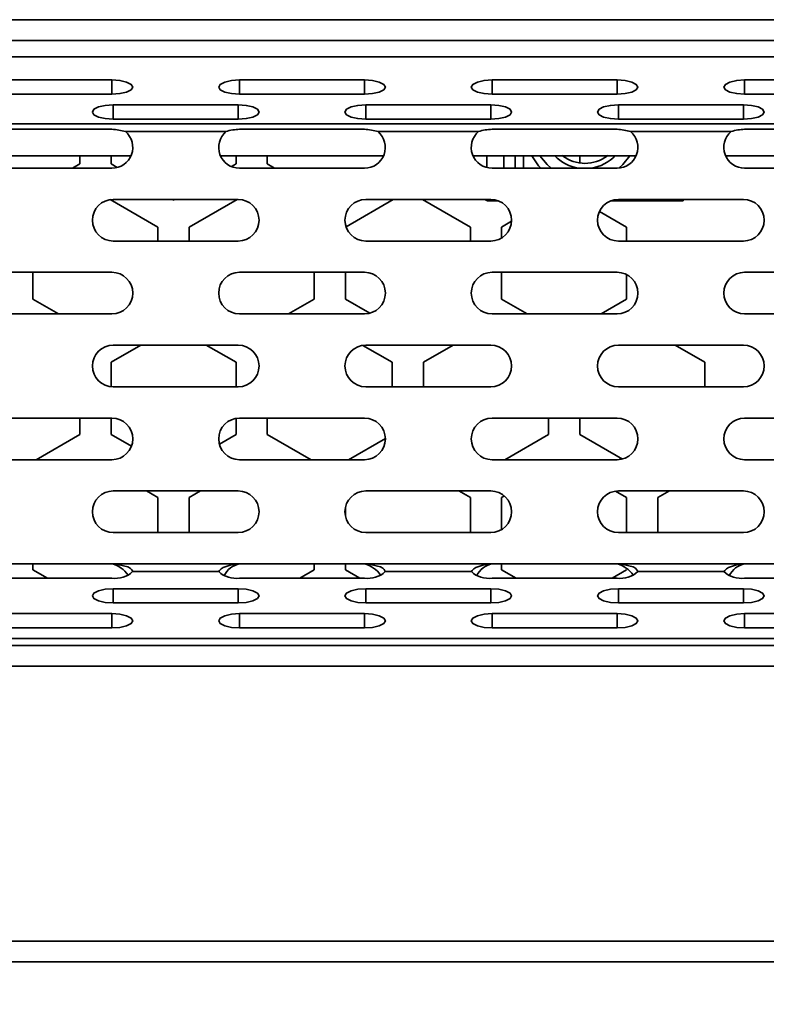
# Model space of a CAD drawing. Units: millimetres. Extents: x 15 to 589, y 5 to 415.
# Drawn here: x 260 to 269, y 191 to 203 of the extents above; entities that cross this region are included whole.
import ezdxf

# ---------------------------------------------------------------- set-up
doc = ezdxf.new("R2010")
doc.units = ezdxf.units.MM
doc.styles.add('SLDTEXTSTYLE0', font='TXT', dxfattribs={"width": 0.75})
doc.dimstyles.new('SLDDIMSTYLE0', dxfattribs={"dimtxt": 3.5, "dimasz": 3.302, "dimexe": 0, "dimexo": 0.0625, "dimgap": 0.875, "dimtad": 1, "dimlfac": 4, "dimrnd": 1e-09, "dimzin": 12, "dimdsep": 46, "dimtxsty": 'SLDTEXTSTYLE0', "dimsah": 1, "dimcen": 0.09, "dimadec": 0, "dimazin": 3, "dimtfac": 1, "dimtofl": 0, "dimtmove": 0, "dimatfit": 3, "dimfxl": 0, "dimfrac": 2, "dimtolj": 1, "dimtzin": 12, "dimarcsym": 0})

# ---------------------------------------------------------------- blocks, each defined once
blk = doc.blocks.new('_D')
at = {"color": 7, "linetype": 'Continuous', "lineweight": 0}
for p, q in [((163.317, 191.217), (163.317, 181.416)), ((279.617, 191.217), (279.617, 181.416)), ((163.317, 182.416), (279.617, 182.416)), ((213.76, 181.708), (212.694, 181.708)), ((212.694, 181.708), (212.694, 176.152)), ((229.175, 181.708), (230.241, 181.708)), ((230.241, 181.708), (230.241, 176.152)), ((212.694, 176.152), (213.76, 176.152)), ((230.241, 176.152), (229.175, 176.152))]:
    blk.add_line(p, q, dxfattribs=at)
at = {"color": 7, "linetype": 'Continuous', "lineweight": 18}
for points in [[(163.317, 182.416), (166.619, 181.908), (166.619, 182.924)], [(279.617, 182.416), (276.315, 182.924), (276.315, 181.908)]]:
    blk.add_solid(points, dxfattribs=at)
at = {"color": 7, "linetype": 'Continuous', "lineweight": 18, "char_height": 3.5, "attachment_point": 1, "style": 'SLDTEXTSTYLE0'}
for s, insert in [('465,2mm', (211.274, 186.931)), ('18,31in', (213.76, 180.664))]:
    blk.add_mtext(s, dxfattribs=dict(at, insert=insert))

msp = doc.modelspace()

# ---------------------------------------------------------------- linework, layer by layer
at = {"color": 7, "linetype": 'Continuous', "lineweight": 35}
for p, q in [((166.9673, 202.8422), (275.9673, 202.8422)), ((166.9673, 202.8422), (275.9673, 202.8422)), ((275.9673, 202.5922), (166.9673, 202.5922)), ((275.9673, 202.5922), (166.9673, 202.5922)), ((166.8423, 202.3958), (276.0923, 202.3958)), ((166.8423, 202.3958), (276.0923, 202.3958)), ((260.0405, 202.1187), (261.5405, 202.1187)), ((260.0405, 202.1187), (261.5405, 202.1187)), ((261.5405, 202.1187), (261.5405, 201.9477)), ((261.5405, 202.1187), (261.5405, 201.9477)), ((263.0716, 202.1187), (264.5716, 202.1187)), ((263.0716, 202.1187), (264.5716, 202.1187)), ((263.0716, 202.1187), (263.0716, 201.9477)), ((263.0716, 202.1187), (263.0716, 201.9477)), ((264.5716, 202.1187), (264.5716, 201.9477)), ((264.5716, 202.1187), (264.5716, 201.9477)), ((266.1027, 202.1187), (267.6027, 202.1187)), ((266.1027, 202.1187), (267.6027, 202.1187)), ((266.1027, 202.1187), (266.1027, 201.9477)), ((266.1027, 202.1187), (266.1027, 201.9477)), ((267.6027, 202.1187), (267.6027, 201.9477)), ((267.6027, 202.1187), (267.6027, 201.9477)), ((269.1338, 202.1187), (270.6338, 202.1187)), ((269.1338, 202.1187), (270.6338, 202.1187)), ((269.1338, 202.1187), (269.1338, 201.9477)), ((269.1338, 202.1187), (269.1338, 201.9477)), ((260.0405, 201.9477), (261.5405, 201.9477)), ((260.0405, 201.9477), (261.5405, 201.9477)), ((263.0716, 201.9477), (264.5716, 201.9477)), ((263.0716, 201.9477), (264.5716, 201.9477)), ((266.1027, 201.9477), (267.6027, 201.9477)), ((266.1027, 201.9477), (267.6027, 201.9477)), ((269.1338, 201.9477), (270.6338, 201.9477)), ((269.1338, 201.9477), (270.6338, 201.9477)), ((261.5561, 201.8194), (263.0561, 201.8194)), ((261.5561, 201.8194), (263.0561, 201.8194)), ((261.5561, 201.8194), (261.5561, 201.6484)), ((261.5561, 201.8194), (261.5561, 201.6484)), ((263.0561, 201.8194), (263.0561, 201.6484)), ((263.0561, 201.8194), (263.0561, 201.6484)), ((264.5872, 201.8194), (266.0872, 201.8194)), ((264.5872, 201.8194), (266.0872, 201.8194)), ((264.5872, 201.8194), (264.5872, 201.6484)), ((264.5872, 201.8194), (264.5872, 201.6484)), ((266.0872, 201.8194), (266.0872, 201.6484)), ((266.0872, 201.8194), (266.0872, 201.6484)), ((267.6183, 201.8194), (269.1183, 201.8194)), ((267.6183, 201.8194), (269.1183, 201.8194)), ((267.6183, 201.8194), (267.6183, 201.6484)), ((267.6183, 201.8194), (267.6183, 201.6484)), ((269.1183, 201.8194), (269.1183, 201.6484)), ((269.1183, 201.8194), (269.1183, 201.6484)), ((166.8423, 201.5936), (276.0923, 201.5936)), ((166.8423, 201.5936), (276.0923, 201.5936)), ((261.5561, 201.6484), (263.0561, 201.6484)), ((261.5561, 201.6484), (263.0561, 201.6484)), ((264.5872, 201.6484), (266.0872, 201.6484)), ((264.5872, 201.6484), (266.0872, 201.6484)), ((267.6183, 201.6484), (269.1183, 201.6484)), ((267.6183, 201.6484), (269.1183, 201.6484)), ((261.5405, 201.526), (260.0405, 201.526)), ((261.5405, 201.526), (260.0405, 201.526)), ((261.703, 201.4997), (262.9092, 201.4997)), ((261.703, 201.4997), (262.9092, 201.4997)), ((264.5716, 201.526), (263.0716, 201.526)), ((264.5716, 201.526), (263.0716, 201.526)), ((264.7341, 201.4997), (265.9402, 201.4997)), ((264.7341, 201.4997), (265.9402, 201.4997)), ((267.6027, 201.526), (266.1027, 201.526)), ((267.6027, 201.526), (266.1027, 201.526)), ((267.7652, 201.4997), (268.9713, 201.4997)), ((267.7652, 201.4997), (268.9713, 201.4997)), ((270.6338, 201.526), (269.1338, 201.526)), ((270.6338, 201.526), (269.1338, 201.526)), ((259.8114, 201.2097), (261.7697, 201.2097)), ((261.1548, 201.2097), (261.1548, 201.1104)), ((261.1548, 201.2097), (261.1548, 201.1104)), ((261.5298, 201.1104), (261.5298, 201.2097)), ((261.5298, 201.1104), (261.5298, 201.2097)), ((262.8425, 201.2097), (264.8008, 201.2097)), ((263.0298, 201.2097), (263.0298, 201.1104)), ((263.0298, 201.2097), (263.0298, 201.1104)), ((263.4048, 201.1104), (263.4048, 201.2097)), ((263.4048, 201.1104), (263.4048, 201.2097)), ((265.8736, 201.2097), (267.8319, 201.2097)), ((266.0406, 201.0675), (266.0406, 201.2097)), ((266.0406, 201.0675), (266.0406, 201.2097)), ((266.2435, 201.0597), (266.2435, 201.2097)), ((266.2435, 201.0597), (266.2435, 201.2097)), ((266.3788, 201.0597), (266.3788, 201.2097)), ((266.3788, 201.0597), (266.3788, 201.2097)), ((266.4803, 201.0597), (266.4803, 201.2097)), ((266.4803, 201.0597), (266.4803, 201.2097)), ((267.1548, 201.1219), (267.1548, 201.2097)), ((267.1548, 201.1219), (267.1548, 201.2097)), ((268.9047, 201.2097), (270.8629, 201.2097)), ((261.1548, 201.1104), (261.067, 201.0597)), ((261.1548, 201.1104), (261.067, 201.0597)), ((261.6036, 201.0677), (261.5298, 201.1104)), ((261.6036, 201.0677), (261.5298, 201.1104)), ((263.0298, 201.1104), (262.9754, 201.0789)), ((263.0298, 201.1104), (262.9754, 201.0789)), ((263.4926, 201.0597), (263.4048, 201.1104)), ((263.4926, 201.0597), (263.4048, 201.1104)), ((260.0405, 201.0597), (261.5405, 201.0597)), ((260.0405, 201.0597), (261.5405, 201.0597)), ((263.0716, 201.0597), (264.5716, 201.0597)), ((263.0716, 201.0597), (264.5716, 201.0597)), ((266.1027, 201.0597), (267.6027, 201.0597)), ((266.1027, 201.0597), (267.6027, 201.0597)), ((269.1338, 201.0597), (270.6338, 201.0597)), ((269.1338, 201.0597), (270.6338, 201.0597)), ((261.5213, 200.6822), (262.0923, 200.3526)), ((261.5213, 200.6822), (262.0923, 200.3526)), ((261.5561, 200.6847), (263.0561, 200.6847)), ((261.5561, 200.6847), (263.0561, 200.6847)), ((262.2798, 200.6773), (262.2671, 200.6847)), ((262.2798, 200.6773), (262.2671, 200.6847)), ((262.2925, 200.6847), (262.2798, 200.6773)), ((262.2925, 200.6847), (262.2798, 200.6773)), ((262.4673, 200.3526), (263.0425, 200.6847)), ((262.4673, 200.3526), (263.0425, 200.6847)), ((264.3496, 200.3568), (264.9175, 200.6847)), ((264.3496, 200.3568), (264.9175, 200.6847)), ((264.5872, 200.6847), (266.0872, 200.6847)), ((264.5872, 200.6847), (266.0872, 200.6847)), ((265.2671, 200.6847), (265.8423, 200.3526)), ((265.2671, 200.6847), (265.8423, 200.3526)), ((266.0298, 200.6773), (266.0171, 200.6847)), ((266.0298, 200.6773), (266.0171, 200.6847)), ((266.0406, 200.6836), (266.0298, 200.6773)), ((266.0406, 200.6836), (266.0298, 200.6773)), ((266.0406, 200.6666), (266.0406, 200.6847)), ((266.0406, 200.6666), (266.0406, 200.6847)), ((266.0406, 200.6666), (266.1805, 200.6666)), ((266.0406, 200.6666), (266.1805, 200.6666)), ((267.9543, 200.6666), (267.5249, 200.6666)), ((267.9543, 200.6666), (267.5249, 200.6666)), ((267.6183, 200.6847), (269.1183, 200.6847)), ((267.6183, 200.6847), (269.1183, 200.6847)), ((267.9543, 200.6666), (267.9543, 200.6847)), ((267.9543, 200.6666), (267.9543, 200.6847)), ((268.0558, 200.6666), (267.9543, 200.6666)), ((268.0558, 200.6666), (267.9543, 200.6666)), ((268.0558, 200.6666), (268.0558, 200.6847)), ((268.0558, 200.6666), (268.0558, 200.6847)), ((268.1911, 200.6666), (268.0558, 200.6666)), ((268.1911, 200.6666), (268.0558, 200.6666)), ((268.1911, 200.6666), (268.1911, 200.6847)), ((268.1911, 200.6666), (268.1911, 200.6847)), ((268.1911, 200.6666), (268.394, 200.6666)), ((268.1911, 200.6666), (268.394, 200.6666)), ((268.394, 200.6666), (268.394, 200.6847)), ((268.394, 200.6666), (268.394, 200.6847)), ((267.3918, 200.5405), (267.7173, 200.3526)), ((267.3918, 200.5405), (267.7173, 200.3526)), ((266.2173, 200.3526), (266.3368, 200.4216)), ((266.2173, 200.3526), (266.3368, 200.4216)), ((262.0923, 200.3526), (262.0923, 200.1847)), ((262.0923, 200.3526), (262.0923, 200.1847)), ((262.4673, 200.1847), (262.4673, 200.3526)), ((262.4673, 200.1847), (262.4673, 200.3526)), ((265.8423, 200.3526), (265.8423, 200.1847)), ((265.8423, 200.3526), (265.8423, 200.1847)), ((266.2173, 200.2212), (266.2173, 200.3526)), ((266.2173, 200.2212), (266.2173, 200.3526)), ((267.7173, 200.3526), (267.7173, 200.1847)), ((267.7173, 200.3526), (267.7173, 200.1847)), ((261.5561, 200.1847), (263.0561, 200.1847)), ((261.5561, 200.1847), (263.0561, 200.1847)), ((264.5872, 200.1847), (266.0872, 200.1847)), ((264.5872, 200.1847), (266.0872, 200.1847)), ((267.6183, 200.1847), (269.1183, 200.1847)), ((267.6183, 200.1847), (269.1183, 200.1847)), ((260.0405, 199.8097), (261.5405, 199.8097)), ((260.0405, 199.8097), (261.5405, 199.8097)), ((260.5923, 199.4866), (260.5923, 199.8097)), ((260.5923, 199.4866), (260.5923, 199.8097)), ((263.0716, 199.8097), (264.5716, 199.8097)), ((263.0716, 199.8097), (264.5716, 199.8097)), ((263.9673, 199.8097), (263.9673, 199.4866)), ((263.9673, 199.8097), (263.9673, 199.4866)), ((264.3423, 199.4866), (264.3423, 199.8097)), ((264.3423, 199.4866), (264.3423, 199.8097)), ((266.1027, 199.8097), (267.6027, 199.8097)), ((266.1027, 199.8097), (267.6027, 199.8097)), ((266.2173, 199.4866), (266.2173, 199.8097)), ((266.2173, 199.4866), (266.2173, 199.8097)), ((267.7173, 199.7818), (267.7173, 199.4866)), ((267.7173, 199.7818), (267.7173, 199.4866)), ((269.1338, 199.8097), (270.6338, 199.8097)), ((269.1338, 199.8097), (270.6338, 199.8097)), ((260.8987, 199.3097), (260.5923, 199.4866)), ((260.8987, 199.3097), (260.5923, 199.4866)), ((263.9673, 199.4866), (263.6609, 199.3097)), ((263.9673, 199.4866), (263.6609, 199.3097)), ((264.6347, 199.3177), (264.3423, 199.4866)), ((264.6347, 199.3177), (264.3423, 199.4866)), ((266.5237, 199.3097), (266.2173, 199.4866)), ((266.5237, 199.3097), (266.2173, 199.4866)), ((267.7173, 199.4866), (267.4109, 199.3097)), ((267.7173, 199.4866), (267.4109, 199.3097)), ((260.0405, 199.3097), (261.5405, 199.3097)), ((260.0405, 199.3097), (261.5405, 199.3097)), ((263.0716, 199.3097), (264.5716, 199.3097)), ((263.0716, 199.3097), (264.5716, 199.3097)), ((266.1027, 199.3097), (267.6027, 199.3097)), ((266.1027, 199.3097), (267.6027, 199.3097)), ((269.1338, 199.3097), (270.6338, 199.3097)), ((269.1338, 199.3097), (270.6338, 199.3097)), ((261.5298, 198.7288), (261.8864, 198.9347)), ((261.5298, 198.7288), (261.8864, 198.9347)), ((261.5561, 198.9347), (263.0561, 198.9347)), ((261.5561, 198.9347), (263.0561, 198.9347)), ((262.6732, 198.9347), (263.0298, 198.7288)), ((262.6732, 198.9347), (263.0298, 198.7288)), ((264.5524, 198.9322), (264.9048, 198.7288)), ((264.5524, 198.9322), (264.9048, 198.7288)), ((264.5872, 198.9347), (266.0872, 198.9347)), ((264.5872, 198.9347), (266.0872, 198.9347)), ((265.2798, 198.7288), (265.6364, 198.9347)), ((265.2798, 198.7288), (265.6364, 198.9347)), ((267.6183, 198.9347), (269.1183, 198.9347)), ((267.6183, 198.9347), (269.1183, 198.9347)), ((268.2982, 198.9347), (268.6548, 198.7288)), ((268.2982, 198.9347), (268.6548, 198.7288)), ((261.5298, 198.436), (261.5298, 198.7288)), ((261.5298, 198.436), (261.5298, 198.7288)), ((263.0298, 198.7288), (263.0298, 198.4347)), ((263.0298, 198.7288), (263.0298, 198.4347)), ((264.9048, 198.7288), (264.9048, 198.4347)), ((264.9048, 198.7288), (264.9048, 198.4347)), ((265.2798, 198.4347), (265.2798, 198.7288)), ((265.2798, 198.4347), (265.2798, 198.7288)), ((268.6548, 198.7288), (268.6548, 198.4347)), ((268.6548, 198.7288), (268.6548, 198.4347)), ((261.5561, 198.4347), (263.0561, 198.4347)), ((261.5561, 198.4347), (263.0561, 198.4347)), ((264.5872, 198.4347), (266.0872, 198.4347)), ((264.5872, 198.4347), (266.0872, 198.4347)), ((267.6183, 198.4347), (269.1183, 198.4347)), ((267.6183, 198.4347), (269.1183, 198.4347)), ((260.0405, 198.0597), (261.5405, 198.0597)), ((260.0405, 198.0597), (261.5405, 198.0597)), ((261.1548, 198.0597), (261.1548, 197.8628)), ((261.1548, 198.0597), (261.1548, 197.8628)), ((261.5298, 197.8628), (261.5298, 198.0597)), ((261.5298, 197.8628), (261.5298, 198.0597)), ((263.0298, 198.0561), (263.0298, 197.8628)), ((263.0298, 198.0561), (263.0298, 197.8628)), ((263.0716, 198.0597), (264.5716, 198.0597)), ((263.0716, 198.0597), (264.5716, 198.0597)), ((263.4048, 197.8628), (263.4048, 198.0597)), ((263.4048, 197.8628), (263.4048, 198.0597)), ((266.1027, 198.0597), (267.6027, 198.0597)), ((266.1027, 198.0597), (267.6027, 198.0597)), ((266.7798, 198.0597), (266.7798, 197.8628)), ((266.7798, 198.0597), (266.7798, 197.8628)), ((267.1548, 197.8628), (267.1548, 198.0597)), ((267.1548, 197.8628), (267.1548, 198.0597)), ((269.1338, 198.0597), (270.6338, 198.0597)), ((269.1338, 198.0597), (270.6338, 198.0597)), ((261.1548, 197.8628), (260.6298, 197.5597)), ((261.1548, 197.8628), (260.6298, 197.5597)), ((261.7745, 197.7215), (261.5298, 197.8628)), ((261.7745, 197.7215), (261.5298, 197.8628)), ((263.0298, 197.8628), (262.8296, 197.7471)), ((263.0298, 197.8628), (262.8296, 197.7471)), ((263.9298, 197.5597), (263.4048, 197.8628)), ((263.9298, 197.5597), (263.4048, 197.8628)), ((264.8216, 197.8147), (264.3798, 197.5597)), ((264.8216, 197.8147), (264.3798, 197.5597)), ((266.7798, 197.8628), (266.2548, 197.5597)), ((266.7798, 197.8628), (266.2548, 197.5597)), ((267.6658, 197.5677), (267.1548, 197.8628)), ((267.6658, 197.5677), (267.1548, 197.8628)), ((260.0405, 197.5597), (261.5405, 197.5597)), ((260.0405, 197.5597), (261.5405, 197.5597)), ((263.0716, 197.5597), (264.5716, 197.5597)), ((263.0716, 197.5597), (264.5716, 197.5597)), ((266.1027, 197.5597), (267.6027, 197.5597)), ((266.1027, 197.5597), (267.6027, 197.5597)), ((269.1338, 197.5597), (270.6338, 197.5597)), ((269.1338, 197.5597), (270.6338, 197.5597)), ((261.5561, 197.1847), (263.0561, 197.1847)), ((261.5561, 197.1847), (263.0561, 197.1847)), ((261.9543, 197.1847), (262.0923, 197.105)), ((261.9543, 197.1847), (262.0923, 197.105)), ((262.4673, 197.105), (262.6053, 197.1847)), ((262.4673, 197.105), (262.6053, 197.1847)), ((264.5872, 197.1847), (266.0872, 197.1847)), ((264.5872, 197.1847), (266.0872, 197.1847)), ((265.7043, 197.1847), (265.8423, 197.105)), ((265.7043, 197.1847), (265.8423, 197.105)), ((267.5835, 197.1822), (267.7173, 197.105)), ((267.5835, 197.1822), (267.7173, 197.105)), ((267.6183, 197.1847), (269.1183, 197.1847)), ((267.6183, 197.1847), (269.1183, 197.1847)), ((268.0923, 197.105), (268.2303, 197.1847)), ((268.0923, 197.105), (268.2303, 197.1847)), ((262.0923, 197.105), (262.0923, 196.6847)), ((262.0923, 197.105), (262.0923, 196.6847)), ((262.4673, 196.6847), (262.4673, 197.105)), ((262.4673, 196.6847), (262.4673, 197.105)), ((265.8423, 197.105), (265.8423, 196.6847)), ((265.8423, 197.105), (265.8423, 196.6847)), ((266.2173, 197.105), (266.2504, 197.1241)), ((266.2173, 197.105), (266.2504, 197.1241)), ((266.2173, 196.7212), (266.2173, 197.105)), ((266.2173, 196.7212), (266.2173, 197.105)), ((267.7173, 197.105), (267.7173, 196.6847)), ((267.7173, 197.105), (267.7173, 196.6847)), ((268.0923, 196.6847), (268.0923, 197.105)), ((268.0923, 196.6847), (268.0923, 197.105)), ((264.3423, 196.8842), (264.3423, 196.9852)), ((264.3423, 196.8842), (264.3423, 196.9852)), ((261.5561, 196.6847), (263.0561, 196.6847)), ((261.5561, 196.6847), (263.0561, 196.6847)), ((264.5872, 196.6847), (266.0872, 196.6847)), ((264.5872, 196.6847), (266.0872, 196.6847)), ((267.6183, 196.6847), (269.1183, 196.6847)), ((267.6183, 196.6847), (269.1183, 196.6847)), ((260.0405, 196.3097), (261.5405, 196.3097)), ((260.0405, 196.3097), (261.5405, 196.3097)), ((260.5923, 196.239), (260.5923, 196.3097)), ((260.5923, 196.239), (260.5923, 196.3097)), ((260.766, 196.1387), (260.5923, 196.239)), ((260.766, 196.1387), (260.5923, 196.239)), ((261.5405, 196.3097), (263.0716, 196.3097)), ((261.5405, 196.3097), (263.0716, 196.3097)), ((263.0716, 196.3097), (264.5716, 196.3097)), ((263.0716, 196.3097), (264.5716, 196.3097)), ((263.9673, 196.239), (263.7937, 196.1387)), ((263.9673, 196.239), (263.7937, 196.1387)), ((263.9673, 196.3097), (263.9673, 196.239)), ((263.9673, 196.3097), (263.9673, 196.239)), ((264.3423, 196.239), (264.3423, 196.3097)), ((264.3423, 196.239), (264.3423, 196.3097)), ((264.516, 196.1387), (264.3423, 196.239)), ((264.516, 196.1387), (264.3423, 196.239)), ((264.5716, 196.3097), (266.1027, 196.3097)), ((264.5716, 196.3097), (266.1027, 196.3097)), ((266.1027, 196.3097), (267.6027, 196.3097)), ((266.1027, 196.3097), (267.6027, 196.3097)), ((266.2173, 196.239), (266.2173, 196.3097)), ((266.2173, 196.239), (266.2173, 196.3097)), ((266.391, 196.1387), (266.2173, 196.239)), ((266.391, 196.1387), (266.2173, 196.239)), ((267.7173, 196.239), (267.5437, 196.1387)), ((267.7173, 196.239), (267.5437, 196.1387)), ((267.6027, 196.3097), (269.1338, 196.3097)), ((267.6027, 196.3097), (269.1338, 196.3097)), ((269.1338, 196.3097), (270.6338, 196.3097)), ((269.1338, 196.3097), (270.6338, 196.3097)), ((260.0405, 196.1387), (261.5405, 196.1387)), ((260.0405, 196.1387), (261.5405, 196.1387)), ((261.7893, 196.2157), (262.8229, 196.2157)), ((261.7893, 196.2157), (262.8229, 196.2157)), ((263.0716, 196.1387), (264.5716, 196.1387)), ((263.0716, 196.1387), (264.5716, 196.1387)), ((264.8204, 196.2157), (265.854, 196.2157)), ((264.8204, 196.2157), (265.854, 196.2157)), ((266.1027, 196.1387), (267.6027, 196.1387)), ((266.1027, 196.1387), (267.6027, 196.1387)), ((267.8515, 196.2157), (268.885, 196.2157)), ((267.8515, 196.2157), (268.885, 196.2157)), ((269.1338, 196.1387), (270.6338, 196.1387)), ((269.1338, 196.1387), (270.6338, 196.1387)), ((261.5561, 196.0104), (263.0561, 196.0104)), ((261.5561, 196.0104), (263.0561, 196.0104)), ((261.5561, 195.8394), (261.5561, 196.0104)), ((261.5561, 195.8394), (261.5561, 196.0104)), ((263.0561, 195.8394), (263.0561, 196.0104)), ((263.0561, 195.8394), (263.0561, 196.0104)), ((264.5872, 196.0104), (266.0872, 196.0104)), ((264.5872, 196.0104), (266.0872, 196.0104)), ((264.5872, 195.8394), (264.5872, 196.0104)), ((264.5872, 195.8394), (264.5872, 196.0104)), ((266.0872, 195.8394), (266.0872, 196.0104)), ((266.0872, 195.8394), (266.0872, 196.0104)), ((267.6183, 196.0104), (269.1183, 196.0104)), ((267.6183, 196.0104), (269.1183, 196.0104)), ((267.6183, 195.8394), (267.6183, 196.0104)), ((267.6183, 195.8394), (267.6183, 196.0104)), ((269.1183, 195.8394), (269.1183, 196.0104)), ((269.1183, 195.8394), (269.1183, 196.0104)), ((261.5561, 195.8394), (263.0561, 195.8394)), ((261.5561, 195.8394), (263.0561, 195.8394)), ((264.5872, 195.8394), (266.0872, 195.8394)), ((264.5872, 195.8394), (266.0872, 195.8394)), ((267.6183, 195.8394), (269.1183, 195.8394)), ((267.6183, 195.8394), (269.1183, 195.8394)), ((260.0405, 195.7112), (261.5405, 195.7112)), ((260.0405, 195.7112), (261.5405, 195.7112)), ((261.5405, 195.5402), (261.5405, 195.7112)), ((261.5405, 195.5402), (261.5405, 195.7112)), ((263.0716, 195.7112), (264.5716, 195.7112)), ((263.0716, 195.7112), (264.5716, 195.7112)), ((263.0716, 195.5402), (263.0716, 195.7112)), ((263.0716, 195.5402), (263.0716, 195.7112)), ((264.5716, 195.5402), (264.5716, 195.7112)), ((264.5716, 195.5402), (264.5716, 195.7112)), ((266.1027, 195.7112), (267.6027, 195.7112)), ((266.1027, 195.7112), (267.6027, 195.7112)), ((266.1027, 195.5402), (266.1027, 195.7112)), ((266.1027, 195.5402), (266.1027, 195.7112)), ((267.6027, 195.5402), (267.6027, 195.7112)), ((267.6027, 195.5402), (267.6027, 195.7112)), ((269.1338, 195.7112), (270.6338, 195.7112)), ((269.1338, 195.7112), (270.6338, 195.7112)), ((269.1338, 195.5402), (269.1338, 195.7112)), ((269.1338, 195.5402), (269.1338, 195.7112)), ((260.0405, 195.5402), (261.5405, 195.5402)), ((260.0405, 195.5402), (261.5405, 195.5402)), ((263.0716, 195.5402), (264.5716, 195.5402)), ((263.0716, 195.5402), (264.5716, 195.5402)), ((266.1027, 195.5402), (267.6027, 195.5402)), ((266.1027, 195.5402), (267.6027, 195.5402)), ((269.1338, 195.5402), (270.6338, 195.5402)), ((269.1338, 195.5402), (270.6338, 195.5402)), ((166.8423, 195.4135), (276.0923, 195.4135)), ((166.8423, 195.4135), (276.0923, 195.4135)), ((166.9673, 195.3297), (275.9673, 195.3297)), ((166.9673, 195.3297), (275.9673, 195.3297)), ((275.9673, 195.0797), (166.9673, 195.0797)), ((275.9673, 195.0797), (166.9673, 195.0797)), ((166.9673, 191.7797), (275.9673, 191.7797)), ((166.9673, 191.7797), (275.9673, 191.7797)), ((275.9673, 191.5297), (166.9673, 191.5297)), ((275.9673, 191.5297), (166.9673, 191.5297))]:
    msp.add_line(p, q, dxfattribs=at)
at = {"color": 7, "linetype": 'Continuous', "lineweight": 35, "flags": 128}
for points in [[(261.5405, 201.9477), (261.6362, 201.9542), (261.7173, 201.9727), (261.7715, 202.0004), (261.7905, 202.0332), (261.7715, 202.0659), (261.7173, 202.0936), (261.6362, 202.1122), (261.5405, 202.1187)], [(261.5405, 201.9477), (261.6362, 201.9542), (261.7173, 201.9727), (261.7715, 202.0004), (261.7905, 202.0332), (261.7715, 202.0659), (261.7173, 202.0936), (261.6362, 202.1122), (261.5405, 202.1187)], [(263.0716, 202.1187), (262.976, 202.1122), (262.8949, 202.0936), (262.8407, 202.0659), (262.8216, 202.0332), (262.8407, 202.0004), (262.8949, 201.9727), (262.976, 201.9542), (263.0716, 201.9477)], [(263.0716, 202.1187), (262.976, 202.1122), (262.8949, 202.0936), (262.8407, 202.0659), (262.8216, 202.0332), (262.8407, 202.0004), (262.8949, 201.9727), (262.976, 201.9542), (263.0716, 201.9477)], [(264.5716, 201.9477), (264.6673, 201.9542), (264.7484, 201.9727), (264.8026, 202.0004), (264.8216, 202.0332), (264.8026, 202.0659), (264.7484, 202.0936), (264.6673, 202.1122), (264.5716, 202.1187)], [(264.5716, 201.9477), (264.6673, 201.9542), (264.7484, 201.9727), (264.8026, 202.0004), (264.8216, 202.0332), (264.8026, 202.0659), (264.7484, 202.0936), (264.6673, 202.1122), (264.5716, 202.1187)], [(266.1027, 202.1187), (266.007, 202.1122), (265.9259, 202.0936), (265.8717, 202.0659), (265.8527, 202.0332), (265.8717, 202.0004), (265.9259, 201.9727), (266.007, 201.9542), (266.1027, 201.9477)], [(266.1027, 202.1187), (266.007, 202.1122), (265.9259, 202.0936), (265.8717, 202.0659), (265.8527, 202.0332), (265.8717, 202.0004), (265.9259, 201.9727), (266.007, 201.9542), (266.1027, 201.9477)], [(267.6027, 201.9477), (267.6984, 201.9542), (267.7795, 201.9727), (267.8337, 202.0004), (267.8527, 202.0332), (267.8337, 202.0659), (267.7795, 202.0936), (267.6984, 202.1122), (267.6027, 202.1187)], [(267.6027, 201.9477), (267.6984, 201.9542), (267.7795, 201.9727), (267.8337, 202.0004), (267.8527, 202.0332), (267.8337, 202.0659), (267.7795, 202.0936), (267.6984, 202.1122), (267.6027, 202.1187)], [(269.1338, 202.1187), (269.0381, 202.1122), (268.957, 202.0936), (268.9028, 202.0659), (268.8838, 202.0332), (268.9028, 202.0004), (268.957, 201.9727), (269.0381, 201.9542), (269.1338, 201.9477)], [(269.1338, 202.1187), (269.0381, 202.1122), (268.957, 202.0936), (268.9028, 202.0659), (268.8838, 202.0332), (268.9028, 202.0004), (268.957, 201.9727), (269.0381, 201.9542), (269.1338, 201.9477)], [(261.5561, 201.8194), (261.4604, 201.8129), (261.3793, 201.7944), (261.3251, 201.7666), (261.3061, 201.7339), (261.3251, 201.7012), (261.3793, 201.6734), (261.4604, 201.6549), (261.5561, 201.6484)], [(261.5561, 201.8194), (261.4604, 201.8129), (261.3793, 201.7944), (261.3251, 201.7666), (261.3061, 201.7339), (261.3251, 201.7012), (261.3793, 201.6734), (261.4604, 201.6549), (261.5561, 201.6484)], [(263.0561, 201.6484), (263.1518, 201.6549), (263.2329, 201.6734), (263.2871, 201.7012), (263.3061, 201.7339), (263.2871, 201.7666), (263.2329, 201.7944), (263.1518, 201.8129), (263.0561, 201.8194)], [(263.0561, 201.6484), (263.1518, 201.6549), (263.2329, 201.6734), (263.2871, 201.7012), (263.3061, 201.7339), (263.2871, 201.7666), (263.2329, 201.7944), (263.1518, 201.8129), (263.0561, 201.8194)], [(264.5872, 201.8194), (264.4915, 201.8129), (264.4104, 201.7944), (264.3562, 201.7666), (264.3372, 201.7339), (264.3562, 201.7012), (264.4104, 201.6734), (264.4915, 201.6549), (264.5872, 201.6484)], [(264.5872, 201.8194), (264.4915, 201.8129), (264.4104, 201.7944), (264.3562, 201.7666), (264.3372, 201.7339), (264.3562, 201.7012), (264.4104, 201.6734), (264.4915, 201.6549), (264.5872, 201.6484)], [(266.0872, 201.6484), (266.1828, 201.6549), (266.2639, 201.6734), (266.3181, 201.7012), (266.3372, 201.7339), (266.3181, 201.7666), (266.2639, 201.7944), (266.1828, 201.8129), (266.0872, 201.8194)], [(266.0872, 201.6484), (266.1828, 201.6549), (266.2639, 201.6734), (266.3181, 201.7012), (266.3372, 201.7339), (266.3181, 201.7666), (266.2639, 201.7944), (266.1828, 201.8129), (266.0872, 201.8194)], [(267.6183, 201.8194), (267.5226, 201.8129), (267.4415, 201.7944), (267.3873, 201.7666), (267.3683, 201.7339), (267.3873, 201.7012), (267.4415, 201.6734), (267.5226, 201.6549), (267.6183, 201.6484)], [(267.6183, 201.8194), (267.5226, 201.8129), (267.4415, 201.7944), (267.3873, 201.7666), (267.3683, 201.7339), (267.3873, 201.7012), (267.4415, 201.6734), (267.5226, 201.6549), (267.6183, 201.6484)], [(269.1183, 201.6484), (269.2139, 201.6549), (269.295, 201.6734), (269.3492, 201.7012), (269.3683, 201.7339), (269.3492, 201.7666), (269.295, 201.7944), (269.2139, 201.8129), (269.1183, 201.8194)], [(269.1183, 201.6484), (269.2139, 201.6549), (269.295, 201.6734), (269.3492, 201.7012), (269.3683, 201.7339), (269.3492, 201.7666), (269.295, 201.7944), (269.2139, 201.8129), (269.1183, 201.8194)], [(266.6857, 201.0597), (266.6604, 201.0883), (266.5779, 201.2097)], [(266.6857, 201.0597), (266.6604, 201.0883), (266.5779, 201.2097)], [(266.8106, 201.0597), (266.7638, 201.1021), (266.6772, 201.2097)], [(266.8106, 201.0597), (266.7638, 201.1021), (266.6772, 201.2097)], [(267.7574, 201.2097), (267.6708, 201.1021), (267.6252, 201.0607)], [(267.7574, 201.2097), (267.6708, 201.1021), (267.6252, 201.0607)], [(261.7893, 196.2157), (261.7854, 196.2268), (261.7754, 196.2417), (261.76, 196.2562), (261.7329, 196.2719), (261.6128, 196.3007), (261.5405, 196.3097)], [(261.7893, 196.2157), (261.7854, 196.2268), (261.7754, 196.2417), (261.76, 196.2562), (261.7329, 196.2719), (261.6128, 196.3007), (261.5405, 196.3097)], [(263.0716, 196.3097), (262.9722, 196.2975), (262.877, 196.2648), (262.852, 196.2484), (262.8328, 196.2303), (262.8243, 196.2184), (262.8229, 196.2157)], [(263.0716, 196.3097), (262.9722, 196.2975), (262.877, 196.2648), (262.852, 196.2484), (262.8328, 196.2303), (262.8243, 196.2184), (262.8229, 196.2157)], [(264.8204, 196.2157), (264.8165, 196.2268), (264.8064, 196.2417), (264.791, 196.2562), (264.764, 196.2719), (264.6439, 196.3007), (264.5716, 196.3097)], [(264.8204, 196.2157), (264.8165, 196.2268), (264.8064, 196.2417), (264.791, 196.2562), (264.764, 196.2719), (264.6439, 196.3007), (264.5716, 196.3097)], [(266.1027, 196.3097), (266.0033, 196.2975), (265.9081, 196.2648), (265.8831, 196.2484), (265.8639, 196.2303), (265.8554, 196.2184), (265.854, 196.2157)], [(266.1027, 196.3097), (266.0033, 196.2975), (265.9081, 196.2648), (265.8831, 196.2484), (265.8639, 196.2303), (265.8554, 196.2184), (265.854, 196.2157)], [(267.8515, 196.2157), (267.8476, 196.2268), (267.8375, 196.2417), (267.8221, 196.2562), (267.7951, 196.2719), (267.675, 196.3007), (267.6027, 196.3097)], [(267.8515, 196.2157), (267.8476, 196.2268), (267.8375, 196.2417), (267.8221, 196.2562), (267.7951, 196.2719), (267.675, 196.3007), (267.6027, 196.3097)], [(269.1338, 196.3097), (269.0344, 196.2975), (268.9392, 196.2648), (268.9142, 196.2484), (268.895, 196.2303), (268.8864, 196.2184), (268.885, 196.2157)], [(269.1338, 196.3097), (269.0344, 196.2975), (268.9392, 196.2648), (268.9142, 196.2484), (268.895, 196.2303), (268.8864, 196.2184), (268.885, 196.2157)], [(261.5561, 196.0104), (261.4604, 196.0039), (261.3793, 195.9854), (261.3251, 195.9577), (261.3061, 195.9249), (261.3251, 195.8922), (261.3793, 195.8645), (261.4604, 195.8459), (261.5561, 195.8394)], [(261.5561, 196.0104), (261.4604, 196.0039), (261.3793, 195.9854), (261.3251, 195.9577), (261.3061, 195.9249), (261.3251, 195.8922), (261.3793, 195.8645), (261.4604, 195.8459), (261.5561, 195.8394)], [(263.0561, 195.8394), (263.1518, 195.8459), (263.2329, 195.8645), (263.2871, 195.8922), (263.3061, 195.9249), (263.2871, 195.9577), (263.2329, 195.9854), (263.1518, 196.0039), (263.0561, 196.0104)], [(263.0561, 195.8394), (263.1518, 195.8459), (263.2329, 195.8645), (263.2871, 195.8922), (263.3061, 195.9249), (263.2871, 195.9577), (263.2329, 195.9854), (263.1518, 196.0039), (263.0561, 196.0104)], [(264.5872, 196.0104), (264.4915, 196.0039), (264.4104, 195.9854), (264.3562, 195.9577), (264.3372, 195.9249), (264.3562, 195.8922), (264.4104, 195.8645), (264.4915, 195.8459), (264.5872, 195.8394)], [(264.5872, 196.0104), (264.4915, 196.0039), (264.4104, 195.9854), (264.3562, 195.9577), (264.3372, 195.9249), (264.3562, 195.8922), (264.4104, 195.8645), (264.4915, 195.8459), (264.5872, 195.8394)], [(266.0872, 195.8394), (266.1828, 195.8459), (266.2639, 195.8645), (266.3181, 195.8922), (266.3372, 195.9249), (266.3181, 195.9577), (266.2639, 195.9854), (266.1828, 196.0039), (266.0872, 196.0104)], [(266.0872, 195.8394), (266.1828, 195.8459), (266.2639, 195.8645), (266.3181, 195.8922), (266.3372, 195.9249), (266.3181, 195.9577), (266.2639, 195.9854), (266.1828, 196.0039), (266.0872, 196.0104)], [(267.6183, 196.0104), (267.5226, 196.0039), (267.4415, 195.9854), (267.3873, 195.9577), (267.3683, 195.9249), (267.3873, 195.8922), (267.4415, 195.8645), (267.5226, 195.8459), (267.6183, 195.8394)], [(267.6183, 196.0104), (267.5226, 196.0039), (267.4415, 195.9854), (267.3873, 195.9577), (267.3683, 195.9249), (267.3873, 195.8922), (267.4415, 195.8645), (267.5226, 195.8459), (267.6183, 195.8394)], [(269.1183, 195.8394), (269.2139, 195.8459), (269.295, 195.8645), (269.3492, 195.8922), (269.3683, 195.9249), (269.3492, 195.9577), (269.295, 195.9854), (269.2139, 196.0039), (269.1183, 196.0104)], [(269.1183, 195.8394), (269.2139, 195.8459), (269.295, 195.8645), (269.3492, 195.8922), (269.3683, 195.9249), (269.3492, 195.9577), (269.295, 195.9854), (269.2139, 196.0039), (269.1183, 196.0104)], [(261.5405, 195.5402), (261.6362, 195.5467), (261.7173, 195.5652), (261.7715, 195.5929), (261.7905, 195.6257), (261.7715, 195.6584), (261.7173, 195.6861), (261.6362, 195.7047), (261.5405, 195.7112)], [(261.5405, 195.5402), (261.6362, 195.5467), (261.7173, 195.5652), (261.7715, 195.5929), (261.7905, 195.6257), (261.7715, 195.6584), (261.7173, 195.6861), (261.6362, 195.7047), (261.5405, 195.7112)], [(263.0716, 195.7112), (262.976, 195.7047), (262.8949, 195.6861), (262.8407, 195.6584), (262.8216, 195.6257), (262.8407, 195.5929), (262.8949, 195.5652), (262.976, 195.5467), (263.0716, 195.5402)], [(263.0716, 195.7112), (262.976, 195.7047), (262.8949, 195.6861), (262.8407, 195.6584), (262.8216, 195.6257), (262.8407, 195.5929), (262.8949, 195.5652), (262.976, 195.5467), (263.0716, 195.5402)], [(264.5716, 195.5402), (264.6673, 195.5467), (264.7484, 195.5652), (264.8026, 195.5929), (264.8216, 195.6257), (264.8026, 195.6584), (264.7484, 195.6861), (264.6673, 195.7047), (264.5716, 195.7112)], [(264.5716, 195.5402), (264.6673, 195.5467), (264.7484, 195.5652), (264.8026, 195.5929), (264.8216, 195.6257), (264.8026, 195.6584), (264.7484, 195.6861), (264.6673, 195.7047), (264.5716, 195.7112)], [(266.1027, 195.7112), (266.007, 195.7047), (265.9259, 195.6861), (265.8717, 195.6584), (265.8527, 195.6257), (265.8717, 195.5929), (265.9259, 195.5652), (266.007, 195.5467), (266.1027, 195.5402)], [(266.1027, 195.7112), (266.007, 195.7047), (265.9259, 195.6861), (265.8717, 195.6584), (265.8527, 195.6257), (265.8717, 195.5929), (265.9259, 195.5652), (266.007, 195.5467), (266.1027, 195.5402)], [(267.6027, 195.5402), (267.6984, 195.5467), (267.7795, 195.5652), (267.8337, 195.5929), (267.8527, 195.6257), (267.8337, 195.6584), (267.7795, 195.6861), (267.6984, 195.7047), (267.6027, 195.7112)], [(267.6027, 195.5402), (267.6984, 195.5467), (267.7795, 195.5652), (267.8337, 195.5929), (267.8527, 195.6257), (267.8337, 195.6584), (267.7795, 195.6861), (267.6984, 195.7047), (267.6027, 195.7112)], [(269.1338, 195.7112), (269.0381, 195.7047), (268.957, 195.6861), (268.9028, 195.6584), (268.8838, 195.6257), (268.9028, 195.5929), (268.957, 195.5652), (269.0381, 195.5467), (269.1338, 195.5402)], [(269.1338, 195.7112), (269.0381, 195.7047), (268.957, 195.6861), (268.9028, 195.6584), (268.8838, 195.6257), (268.9028, 195.5929), (268.957, 195.5652), (269.0381, 195.5467), (269.1338, 195.5402)]]:
    msp.add_lwpolyline(points, dxfattribs=at)
at = {"color": 7, "linetype": 'Continuous', "lineweight": 35}
for centre, radius, start, end in [((261.5017, 200.7726), 0.7544, 74.52488, 87.05124), ((261.5017, 200.7726), 0.7544, 74.52488, 87.05124), ((261.5405, 201.3097), 0.25, 270, 49.46545), ((261.5405, 201.3097), 0.25, 270, 49.46545), ((263.0716, 201.3097), 0.25, 130.53455, 270), ((263.0716, 201.3097), 0.25, 130.53455, 270), ((263.092, 200.8861), 0.6402, 91.82591, 106.59797), ((263.092, 200.8861), 0.6402, 91.82591, 106.59797), ((264.5328, 200.7726), 0.7544, 74.52488, 87.05124), ((264.5328, 200.7726), 0.7544, 74.52488, 87.05124), ((264.5716, 201.3097), 0.25, 270, 49.46545), ((264.5716, 201.3097), 0.25, 270, 49.46545), ((266.1027, 201.3097), 0.25, 130.53455, 270), ((266.1027, 201.3097), 0.25, 130.53455, 270), ((266.1231, 200.8861), 0.6402, 91.82591, 106.59797), ((266.1231, 200.8861), 0.6402, 91.82591, 106.59797), ((267.5639, 200.7726), 0.7544, 74.52488, 87.05124), ((267.5639, 200.7726), 0.7544, 74.52488, 87.05124), ((267.6027, 201.3097), 0.25, 270, 49.46545), ((267.6027, 201.3097), 0.25, 270, 49.46545), ((269.1338, 201.3097), 0.25, 130.53455, 270), ((269.1338, 201.3097), 0.25, 130.53455, 270), ((269.1542, 200.8861), 0.6402, 91.82591, 106.59797), ((269.1542, 200.8861), 0.6402, 91.82591, 106.59797), ((267.2173, 201.5556), 0.5017, 223.5924, 261.33217), ((267.2173, 201.5556), 0.5017, 223.5924, 261.33217), ((267.2173, 201.5556), 0.4382, 232.13456, 307.86544), ((267.2173, 201.5556), 0.4381, 232.13456, 307.86544), ((267.2173, 201.5556), 0.5016, 278.66783, 316.4076), ((267.2173, 201.5556), 0.5016, 278.66783, 316.4076), ((261.5561, 200.4347), 0.25, 90, 270), ((261.5561, 200.4347), 0.25, 90, 270), ((263.0561, 200.4347), 0.25, 270, 90), ((263.0561, 200.4347), 0.25, 270, 90), ((264.5872, 200.4347), 0.25, 90, 270), ((264.5872, 200.4347), 0.25, 90, 270), ((266.0872, 200.4347), 0.25, 270, 90), ((266.0872, 200.4347), 0.25, 270, 90), ((267.6183, 200.4347), 0.25, 90, 270), ((267.6183, 200.4347), 0.25, 90, 270), ((269.1183, 200.4347), 0.25, 270, 90), ((269.1183, 200.4347), 0.25, 270, 90), ((261.5405, 199.5597), 0.25, 270, 90), ((261.5405, 199.5597), 0.25, 270, 90), ((263.0716, 199.5597), 0.25, 90, 270), ((263.0716, 199.5597), 0.25, 90, 270), ((264.5716, 199.5597), 0.25, 270, 90), ((264.5716, 199.5597), 0.25, 270, 90), ((266.1027, 199.5597), 0.25, 90, 270), ((266.1027, 199.5597), 0.25, 90, 270), ((267.6027, 199.5597), 0.25, 270, 90), ((267.6027, 199.5597), 0.25, 270, 90), ((269.1338, 199.5597), 0.25, 90, 270), ((269.1338, 199.5597), 0.25, 90, 270), ((261.5561, 198.6847), 0.25, 90, 270), ((261.5561, 198.6847), 0.25, 90, 270), ((263.0561, 198.6847), 0.25, 270, 90), ((263.0561, 198.6847), 0.25, 270, 90), ((264.5872, 198.6847), 0.25, 90, 270), ((264.5872, 198.6847), 0.25, 90, 270), ((266.0872, 198.6847), 0.25, 270, 90), ((266.0872, 198.6847), 0.25, 270, 90), ((267.6183, 198.6847), 0.25, 90, 270), ((267.6183, 198.6847), 0.25, 90, 270), ((269.1183, 198.6847), 0.25, 270, 90), ((269.1183, 198.6847), 0.25, 270, 90), ((261.5405, 197.8097), 0.25, 270, 90), ((261.5405, 197.8097), 0.25, 270, 90), ((263.0716, 197.8097), 0.25, 90, 270), ((263.0716, 197.8097), 0.25, 90, 270), ((264.5716, 197.8097), 0.25, 270, 90), ((264.5716, 197.8097), 0.25, 270, 90), ((266.1027, 197.8097), 0.25, 90, 270), ((266.1027, 197.8097), 0.25, 90, 270), ((267.6027, 197.8097), 0.25, 270, 90), ((267.6027, 197.8097), 0.25, 270, 90), ((269.1338, 197.8097), 0.25, 90, 270), ((269.1338, 197.8097), 0.25, 90, 270), ((261.5561, 196.9347), 0.25, 90, 270), ((261.5561, 196.9347), 0.25, 90, 270), ((263.0561, 196.9347), 0.25, 270, 90), ((263.0561, 196.9347), 0.25, 270, 90), ((264.5872, 196.9347), 0.25, 90, 270), ((264.5872, 196.9347), 0.25, 90, 270), ((266.0872, 196.9347), 0.25, 270, 90), ((266.0872, 196.9347), 0.25, 270, 90), ((267.6183, 196.9347), 0.25, 90, 270), ((267.6183, 196.9347), 0.25, 90, 270), ((269.1183, 196.9347), 0.25, 270, 90), ((269.1183, 196.9347), 0.25, 270, 90), ((261.459, 195.9871), 0.3327, 33.91551, 75.81145), ((261.459, 195.9871), 0.3327, 33.91551, 75.81145), ((263.1256, 196.0476), 0.2675, 101.63843, 153.01189), ((263.1256, 196.0476), 0.2675, 101.63843, 153.01189), ((264.4893, 195.99), 0.3301, 33.45646, 75.56333), ((264.4893, 195.99), 0.3301, 33.45646, 75.56333), ((266.1567, 196.0476), 0.2675, 101.63843, 153.01189), ((266.1567, 196.0476), 0.2675, 101.63843, 153.01189), ((267.5204, 195.99), 0.3301, 33.45646, 75.56333), ((267.5204, 195.99), 0.3301, 33.45646, 75.56333), ((269.1878, 196.0476), 0.2675, 101.63843, 153.01189), ((269.1878, 196.0476), 0.2675, 101.63843, 153.01189), ((261.5884, 196.4244), 0.2897, 260.48801, 313.90734), ((261.5884, 196.4244), 0.2897, 260.48801, 313.90734), ((263.0238, 196.4244), 0.2897, 226.09266, 279.51199), ((263.0238, 196.4244), 0.2897, 226.09266, 279.51199), ((264.6195, 196.4244), 0.2897, 260.48801, 313.90734), ((264.6195, 196.4244), 0.2897, 260.48801, 313.90734), ((266.0548, 196.4244), 0.2897, 226.09266, 279.51199), ((266.0548, 196.4244), 0.2897, 226.09266, 279.51199), ((267.6506, 196.4244), 0.2897, 260.48801, 313.90734), ((267.6506, 196.4244), 0.2897, 260.48801, 313.90734), ((269.0859, 196.4244), 0.2897, 226.09266, 279.51199), ((269.0859, 196.4244), 0.2897, 226.09266, 279.51199)]:
    msp.add_arc(centre, radius, start, end, dxfattribs=at)

# ---------------------------------------------------------------- dimensions: what is measured, and where the dimension line sits
at = {"color": 7, "linetype": 'Continuous', "lineweight": 18}
dim = msp.add_linear_dim(base=(279.6173, 175.4409), p1=(163.3173, 192.2172), p2=(279.6173, 192.2172), angle=0, dimstyle='SLDDIMSTYLE0', dxfattribs=at)
dim.commit()
dim.dimension.update_dxf_attribs({"geometry": '_D', "text_midpoint": (221.4673, 175.4409), "dimtype": 160})

doc.saveas('drawing.dxf')
